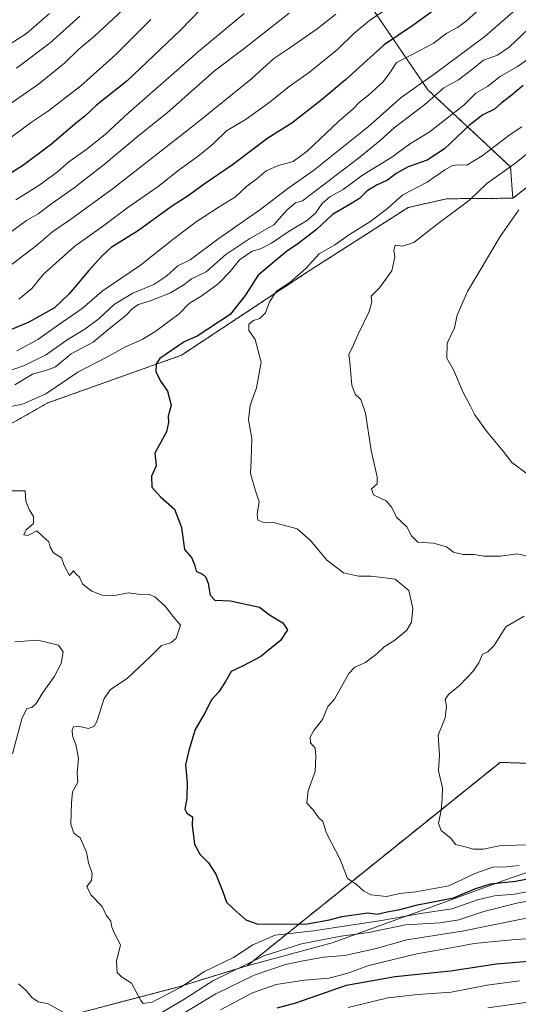
# Model space of a CAD drawing. Units: metres. Extents: x 654997 to 658457, y 4739429 to 4741820.
# Drawn here: x 657169 to 657340, y 4739655 to 4739992 of the extents above; entities that cross this region are included whole.
import ezdxf

# ---------------------------------------------------------------- set-up
doc = ezdxf.new("R2010")
doc.units = ezdxf.units.M
doc.header["$MEASUREMENT"] = 0
doc.linetypes.add('TRAZOS', pattern=[0.75, 0.5, -0.25])
for name, color, linetype, lineweight in [('Arbolado forestal', 92, 'TRAZOS', 0), ('Arbolado forestal CxS', 92, 'Continuous', 0), ('Curva de nivel maestra', 36, 'Continuous', 30), ('Curva de nivel normal', 36, 'Continuous', 0), ('Entidad de ámbito territorial', 19, 'Continuous', 0), ('Entidad de ámbito territorial CxS', 92, 'Continuous', 0), ('Municipio', 9, 'Continuous', 13), ('Municipio CxS', 142, 'Continuous', 0)]:
    doc.layers.add(name, color=color, linetype=linetype, lineweight=lineweight)

# ---------------------------------------------------------------- blocks, each defined once
blk = doc.blocks.new('*U154')
at = {"layer": 'Arbolado forestal CxS', "color": 92, "linetype": 'Continuous', "lineweight": 0}
blk.add_polyline3d([(656874.83, 4739538.76, 974.15), (656894.07, 4739558.87, 986.33), (656924.74, 4739584.62, 997.12), (656922.32, 4739580.96, 996.13), (656934.67, 4739582.19, 996.24), (656971.3, 4739592.6, 994.96), (656973.74, 4739593.2, 994.78), (656989.46, 4739597.03, 996.28), (657020.07, 4739605.07, 1004.23), (657052.78, 4739615.09, 1014.75), (657091.05, 4739626.32, 1024.15), (657118.92, 4739632.61, 1029.76), (657142.97, 4739639.54, 1033.41), (657159.47, 4739643.92, 1036.82), (657188.45, 4739651.39, 1040.25), (657222.98, 4739660.46, 1044.96), (657246.75, 4739667.75, 1038.98), (657333.36, 4739737.35, 1062.25), (657373.6, 4739735.96, 1067.13)], dxfattribs=at)
blk = doc.blocks.new('*U204')
at = {"layer": 'Curva de nivel normal', "color": 36, "linetype": 'Continuous', "lineweight": 0}
blk.add_polyline3d([(657339.87, 4739702.04, 1055), (657335.55, 4739701.56, 1055), (657330.84, 4739701.49, 1055), (657324.69, 4739699.27, 1055), (657315.76, 4739695.08, 1055), (657304.5, 4739693.01, 1055), (657298.92, 4739692.43, 1055), (657294.54, 4739691.38, 1055), (657289.14, 4739692.03, 1055), (657286.61, 4739693.33, 1055), (657284.12, 4739695.68, 1055), (657281.13, 4739697.64, 1055), (657278.56, 4739704.06, 1055), (657273.86, 4739713.14, 1055), (657272.69, 4739717.13, 1055), (657271.17, 4739718.47, 1055), (657269.32, 4739721.07, 1055), (657267.21, 4739723.35, 1055), (657267.61, 4739727.55, 1055), (657270.04, 4739734.22, 1055), (657270.29, 4739739.46, 1055), (657270.01, 4739742.18, 1055), (657268.47, 4739743.98, 1055), (657268.27, 4739745.95, 1055), (657269.6, 4739748.3, 1055), (657272.57, 4739752.01, 1055), (657274.31, 4739756.41, 1055), (657276.66, 4739758.94, 1055), (657281.52, 4739767.77, 1055), (657283.6, 4739769.96, 1055), (657287.22, 4739771.51, 1055), (657291.29, 4739774.62, 1055), (657293.68, 4739776.9, 1055), (657297.28, 4739779.13, 1055), (657301.37, 4739782.57, 1055), (657303.05, 4739785.38, 1055), (657303.49, 4739789.99, 1055), (657302.07, 4739796.21, 1055), (657297.4, 4739800.01, 1055), (657293.1, 4739800.63, 1055), (657289.1, 4739801.07, 1055), (657284.88, 4739801.06, 1055), (657279.7, 4739802.19, 1055), (657274.02, 4739806.53, 1055), (657268.46, 4739813.3, 1055), (657263.86, 4739817.26, 1055), (657255.69, 4739819.42, 1055), (657252.06, 4739819.56, 1055), (657250.34, 4739820.18, 1055), (657250.14, 4739822.26, 1055), (657250.84, 4739826.48, 1055), (657249.54, 4739830.28, 1055), (657247.92, 4739836.21, 1055), (657248.15, 4739840.93, 1055), (657248.29, 4739848.19, 1055), (657247.2, 4739854.59, 1055), (657247.7, 4739859.47, 1055), (657249.89, 4739865.56, 1055), (657251.56, 4739874.28, 1055), (657249.51, 4739882.07, 1055), (657247.27, 4739885.1, 1055), (657247.33, 4739887.32, 1055), (657248.92, 4739888.53, 1055), (657251.06, 4739889.2, 1055), (657252.96, 4739891.17, 1055), (657254.4, 4739894.91, 1055), (657256.77, 4739898.64, 1055), (657261.3, 4739901.62, 1055), (657266.77, 4739906.39, 1055), (657271.43, 4739911.41, 1055), (657276.77, 4739914.43, 1055), (657281.77, 4739918.02, 1055), (657288.77, 4739922.38, 1055), (657294.77, 4739926.9, 1055), (657300.1, 4739931.56, 1055), (657308.43, 4739935.92, 1055), (657314.43, 4739940.1, 1055), (657317.1, 4739941.6, 1055), (657319.16, 4739941.81, 1055), (657321.99, 4739941.76, 1055), (657327.22, 4739944.94, 1055), (657336.84, 4739952.28, 1055), (657340.77, 4739954.81, 1055)], dxfattribs=at)
blk = doc.blocks.new('*U207')
at = {"layer": 'Curva de nivel normal', "color": 36, "linetype": 'Continuous', "lineweight": 0}
blk.add_polyline3d([(657343.03, 4739835.87, 1065), (657337.34, 4739839.94, 1065), (657334.45, 4739843.88, 1065), (657328.76, 4739850.65, 1065), (657324.77, 4739856.34, 1065), (657323.17, 4739859.49, 1065), (657320.72, 4739863.89, 1065), (657317.41, 4739871.65, 1065), (657315.1, 4739875.63, 1065), (657315.23, 4739880.83, 1065), (657317.79, 4739886.06, 1065), (657318.69, 4739890.39, 1065), (657322.24, 4739898.5, 1065), (657333.35, 4739917.33, 1065), (657339.8, 4739926.49, 1065)], dxfattribs=at)
blk = doc.blocks.new('*U215')
at = {"layer": 'Curva de nivel normal', "color": 36, "linetype": 'Continuous', "lineweight": 0}
for points in [[(657348.85, 4739709.25, 1060), (657333.73, 4739708.93, 1060), (657327.62, 4739707.65, 1060), (657324.12, 4739707.68, 1060), (657321.82, 4739708.32, 1060), (657318.04, 4739709.21, 1060), (657316.52, 4739711.36, 1060), (657313.2, 4739714.04, 1060), (657312.26, 4739716.43, 1060), (657313.23, 4739721.02, 1060), (657313.55, 4739724.86, 1060), (657313.62, 4739728.67, 1060), (657312.29, 4739734.49, 1060), (657312.64, 4739739.76, 1060), (657312.11, 4739746.64, 1060), (657314.58, 4739752.61, 1060), (657315, 4739756.61, 1060), (657314.55, 4739758.84, 1060), (657315.65, 4739760.53, 1060), (657319.51, 4739763.61, 1060), (657324.29, 4739768.69, 1060), (657326.11, 4739771.39, 1060), (657327.29, 4739774.33, 1060), (657329.18, 4739775.2, 1060), (657331.39, 4739777.31, 1060), (657335.33, 4739783.78, 1060), (657341.62, 4739787.43, 1060)], [(657343.18, 4739807.78, 1060), (657339.18, 4739808.74, 1060), (657333.53, 4739807.86, 1060), (657327.81, 4739807.92, 1060), (657324.49, 4739808.48, 1060), (657320.69, 4739808.53, 1060), (657317.4, 4739809.24, 1060), (657314.96, 4739811.13, 1060), (657310.57, 4739812.41, 1060), (657305.23, 4739812.73, 1060), (657303.03, 4739814.87, 1060), (657301.48, 4739817.98, 1060), (657297.9, 4739821.21, 1060), (657296.26, 4739824.6, 1060), (657294.3, 4739826.85, 1060), (657290.04, 4739828.92, 1060), (657289.27, 4739830.94, 1060), (657291.21, 4739832.72, 1060), (657291.3, 4739835.04, 1060), (657289.18, 4739844.02, 1060), (657287.32, 4739856.83, 1060), (657285.72, 4739861.56, 1060), (657283.73, 4739863.34, 1060), (657282.56, 4739866.48, 1060), (657281.9, 4739874.17, 1060), (657281.52, 4739877.08, 1060), (657282.74, 4739879.27, 1060), (657284.8, 4739883.94, 1060), (657288.54, 4739891.61, 1060), (657289.46, 4739894.94, 1060), (657289.2, 4739896.94, 1060), (657292.1, 4739899.77, 1060), (657296.29, 4739905.6, 1060), (657297.34, 4739910.38, 1060), (657296.92, 4739912.69, 1060), (657297.45, 4739914.35, 1060), (657299.96, 4739914.02, 1060), (657303.8, 4739915.25, 1060), (657311.71, 4739921.46, 1060), (657323.02, 4739929.86, 1060), (657328.83, 4739935.46, 1060), (657338.78, 4739942.52, 1060), (657347.77, 4739949.81, 1060)]]:
    blk.add_polyline3d(points, dxfattribs=at)
blk = doc.blocks.new('*U236')
at = {"layer": 'Curva de nivel normal', "color": 36, "linetype": 'Continuous', "lineweight": 0}
for points in [[(657345.43, 4739677.12, 1030), (657337.43, 4739676.62, 1030), (657324.51, 4739675.34, 1030), (657315.41, 4739673.6, 1030), (657304.9, 4739671.83, 1030), (657288.35, 4739667.79, 1030), (657280.9, 4739665.06, 1030), (657274.7, 4739663.54, 1030), (657266.33, 4739662.84, 1030), (657256.61, 4739661.26, 1030), (657248.53, 4739658.46, 1030), (657237.61, 4739652.62, 1030)], [(657167.81, 4739878.16, 1030), (657175.02, 4739882.02, 1030), (657182.06, 4739887.06, 1030), (657190.17, 4739892.67, 1030), (657197.1, 4739898.66, 1030), (657210.23, 4739907.56, 1030), (657221.28, 4739916.28, 1030), (657229.23, 4739922.3, 1030), (657236.77, 4739927.27, 1030), (657242.69, 4739930.92, 1030), (657246.63, 4739934.57, 1030), (657250.04, 4739937.11, 1030), (657253.27, 4739939.74, 1030), (657257.43, 4739941.65, 1030), (657262.43, 4739943.04, 1030), (657267.27, 4739946.49, 1030), (657278.12, 4739956.82, 1030), (657282.99, 4739961.04, 1030), (657285.21, 4739963.35, 1030), (657288.33, 4739965.71, 1030), (657293.34, 4739970.27, 1030), (657295.64, 4739973.33, 1030), (657297.86, 4739976.92, 1030), (657303.43, 4739979.74, 1030), (657310.43, 4739983.42, 1030), (657315.09, 4739986.9, 1030), (657318.73, 4739988.88, 1030), (657321.76, 4739991.04, 1030), (657326.54, 4739995.34, 1030)]]:
    blk.add_polyline3d(points, dxfattribs=at)
blk = doc.blocks.new('*U241')
at = {"layer": 'Curva de nivel normal', "color": 36, "linetype": 'Continuous', "lineweight": 0}
for points in [[(657350.95, 4739691.17, 1040), (657339.54, 4739689.29, 1040), (657327.78, 4739686.34, 1040), (657319.27, 4739683.4, 1040), (657312.88, 4739682.39, 1040), (657300.98, 4739681.73, 1040), (657288.32, 4739679.1, 1040), (657278.97, 4739677.83, 1040), (657265.33, 4739675.18, 1040), (657252.47, 4739671.1, 1040), (657234.91, 4739662.53, 1040), (657225.05, 4739656.23, 1040), (657215.1, 4739650.38, 1040)], [(657183.91, 4739651.69, 1040), (657178.29, 4739654.79, 1040), (657175.17, 4739655.34, 1040), (657172.99, 4739656.83, 1040), (657171.04, 4739659.22, 1040), (657168.39, 4739661.56, 1040)], [(657166.32, 4739740.25, 1040), (657169.56, 4739752.29, 1040), (657171.25, 4739755.76, 1040), (657172.95, 4739756.12, 1040), (657174.39, 4739757.44, 1040), (657176.78, 4739761.26, 1040), (657180.61, 4739766.57, 1040), (657182.97, 4739771.14, 1040), (657183.69, 4739775.19, 1040), (657182.14, 4739777.48, 1040), (657175, 4739779.15, 1040), (657167.1, 4739778.57, 1040)], [(657167.12, 4739866.55, 1040), (657173.18, 4739870.25, 1040), (657178.45, 4739871.72, 1040), (657181.1, 4739872.67, 1040), (657186.43, 4739877.18, 1040), (657193.92, 4739881.11, 1040), (657198.94, 4739885.32, 1040), (657205.2, 4739890.27, 1040), (657207.59, 4739892.8, 1040), (657209.51, 4739894.07, 1040), (657213.79, 4739895.36, 1040), (657220.5, 4739898.06, 1040), (657224.99, 4739900.8, 1040), (657227.7, 4739902.82, 1040), (657232.63, 4739905.21, 1040), (657239.4, 4739911.12, 1040), (657247.68, 4739916.68, 1040), (657255.81, 4739921.27, 1040), (657260.48, 4739926.44, 1040), (657263.26, 4739928.81, 1040), (657265.71, 4739929.55, 1040), (657284.9, 4739944.09, 1040), (657292.3, 4739950.22, 1040), (657297.1, 4739954.55, 1040), (657307.6, 4739962.55, 1040), (657314.1, 4739968.25, 1040), (657319.18, 4739970.96, 1040), (657324.09, 4739974.69, 1040), (657327.68, 4739977.68, 1040), (657332.43, 4739979.42, 1040), (657336.43, 4739982.16, 1040), (657345.43, 4739990.58, 1040)]]:
    blk.add_polyline3d(points, dxfattribs=at)

msp = doc.modelspace()

# ---------------------------------------------------------------- linework, layer by layer
at = {"layer": 'Arbolado forestal', "color": 92, "linetype": 'TRAZOS', "lineweight": 0}
for points in [[(657172.72, 4740197.68, 989.12), (657177.98, 4740164.32, 1002.79), (657208.68, 4740118.24, 1018.73), (657237.67, 4740066.6, 1016.5), (657277.75, 4740012.77, 1013.7), (657308.62, 4739967.5, 1037.53), (657336.9, 4739941.2, 1059.57), (657337.76, 4739930.42, 1063.81)], [(657172.72, 4740197.68, 989.12), (657177.98, 4740164.32, 1002.79), (657208.68, 4740118.24, 1018.73), (657237.67, 4740066.6, 1016.5), (657277.75, 4740012.77, 1013.7), (657308.62, 4739967.5, 1037.53), (657336.9, 4739941.2, 1059.57), (657337.76, 4739930.42, 1063.81)], [(657337.76, 4739930.42, 1063.81), (657342.63, 4739934.23, 1064.13)], [(657337.76, 4739930.42, 1063.81), (657342.63, 4739934.23, 1064.13)], [(657337.76, 4739930.42, 1063.81), (657335.33, 4739930.4, 1063.17), (657315.06, 4739930.23, 1057.91), (657301.83, 4739927.21, 1056.5), (657267.07, 4739904.96, 1055.21), (657224.26, 4739876.69, 1050.73), (657178.48, 4739860.4, 1045.46), (657162.92, 4739851.57, 1047.57), (657118.7, 4739844.86, 1044.6), (657077.57, 4739840.18, 1038.51), (657040.53, 4739828.02, 1034.42), (657004.46, 4739806.99, 1028.46), (656960.17, 4739772.84, 1029.89)], [(657337.76, 4739930.42, 1063.81), (657335.33, 4739930.4, 1063.17), (657315.06, 4739930.23, 1057.91), (657301.83, 4739927.21, 1056.5), (657267.07, 4739904.96, 1055.21), (657224.26, 4739876.69, 1050.73), (657178.48, 4739860.4, 1045.46), (657162.92, 4739851.57, 1047.57), (657118.7, 4739844.86, 1044.6), (657077.57, 4739840.18, 1038.51), (657040.53, 4739828.02, 1034.42), (657004.46, 4739806.99, 1028.46), (656960.17, 4739772.84, 1029.89)], [(656924.74, 4739584.62, 997.12), (656922.32, 4739580.96, 996.13), (656934.67, 4739582.19, 996.24), (656971.3, 4739592.6, 994.96), (656973.74, 4739593.2, 994.78), (656989.46, 4739597.03, 996.28), (657020.07, 4739605.07, 1004.23), (657052.78, 4739615.09, 1014.75), (657091.05, 4739626.32, 1024.15), (657118.92, 4739632.61, 1029.76), (657142.97, 4739639.54, 1033.41), (657159.47, 4739643.92, 1036.82), (657188.45, 4739651.39, 1040.25), (657222.98, 4739660.46, 1044.96), (657246.75, 4739667.75, 1038.98), (657333.36, 4739737.35, 1062.25), (657373.6, 4739735.96, 1067.13), (657389.93, 4739741.01, 1069.09), (657408.53, 4739753.77, 1071.62)], [(656924.74, 4739584.62, 997.12), (656922.32, 4739580.96, 996.13), (656934.67, 4739582.19, 996.24), (656971.3, 4739592.6, 994.96), (656973.74, 4739593.2, 994.78), (656989.46, 4739597.03, 996.28), (657020.07, 4739605.07, 1004.23), (657052.78, 4739615.09, 1014.75), (657091.05, 4739626.32, 1024.15), (657118.92, 4739632.61, 1029.76), (657142.97, 4739639.54, 1033.41), (657159.47, 4739643.92, 1036.82), (657188.45, 4739651.39, 1040.25), (657222.98, 4739660.46, 1044.96), (657246.75, 4739667.75, 1038.98), (657333.36, 4739737.35, 1062.25), (657373.6, 4739735.96, 1067.13), (657389.93, 4739741.01, 1069.09), (657408.53, 4739753.77, 1071.62)]]:
    msp.add_polyline3d(points, dxfattribs=at)
at = {"layer": 'Arbolado forestal CxS', "color": 92, "linetype": 'Continuous', "lineweight": 0}
for points in [[(657277.75, 4740012.77, 1013.7), (657308.62, 4739967.5, 1037.53), (657336.9, 4739941.2, 1059.57), (657337.76, 4739930.42, 1063.81), (657335.33, 4739930.4, 1063.17), (657315.06, 4739930.23, 1057.91), (657301.83, 4739927.21, 1056.5), (657267.07, 4739904.96, 1055.21), (657224.26, 4739876.69, 1050.73), (657178.48, 4739860.4, 1045.46), (657162.92, 4739851.57, 1047.57), (657118.7, 4739844.86, 1044.6), (657077.57, 4739840.18, 1038.51), (657040.54, 4739828.02, 1034.42), (657004.46, 4739806.99, 1028.46), (656960.17, 4739772.84, 1029.89), (656943.09, 4739759.92, 1031.1), (656936.47, 4739754.92, 1028.72), (656893.36, 4739717.75, 994.89), (656846.06, 4739673.43, 982.45)], [(657342.63, 4739934.23, 1064.13), (657337.76, 4739930.42, 1063.81), (657336.9, 4739941.2, 1059.57), (657308.62, 4739967.5, 1037.53), (657277.75, 4740012.77, 1013.7)], [(656969.29, 4739640.9, 1005.09), (656987.86, 4739664.58, 1009.38), (657003.6, 4739682.19, 1013.6), (657030.46, 4739718.89, 1022.19), (657049.82, 4739741.85, 1026.48), (657036.74, 4739745.05, 1029.85), (657022.2, 4739749.85, 1031.57), (656995.08, 4739758.38, 1032.74), (656969.51, 4739769.39, 1032.27), (656960.17, 4739772.84, 1029.89), (657004.46, 4739806.99, 1028.46), (657040.54, 4739828.02, 1034.42), (657077.57, 4739840.18, 1038.51), (657118.7, 4739844.86, 1044.6), (657162.92, 4739851.57, 1047.57), (657178.48, 4739860.4, 1045.46), (657224.26, 4739876.69, 1050.73), (657267.07, 4739904.96, 1055.21), (657301.83, 4739927.21, 1056.5), (657315.06, 4739930.23, 1057.91), (657335.33, 4739930.4, 1063.17), (657337.76, 4739930.42, 1063.81), (657342.63, 4739934.23, 1064.13)], [(657373.6, 4739735.96, 1067.13), (657333.36, 4739737.35, 1062.25), (657246.75, 4739667.75, 1038.98), (657222.98, 4739660.46, 1044.96), (657188.45, 4739651.39, 1040.25)]]:
    msp.add_polyline3d(points, dxfattribs=at)
at = {"layer": 'Curva de nivel maestra', "color": 36, "linetype": 'Continuous', "lineweight": 30}
for points in [[(657311.68, 4739995.48, 1025), (657303.52, 4739989.52, 1025), (657293.66, 4739982.94, 1025), (657280.36, 4739970.94, 1025), (657271.91, 4739963.91, 1025), (657262.08, 4739956.09, 1025), (657253.76, 4739950.93, 1025), (657241.72, 4739941.85, 1025), (657231.97, 4739935.23, 1025), (657226.49, 4739931.26, 1025), (657220.79, 4739927.54, 1025), (657209.55, 4739919.34, 1025), (657200.16, 4739913.54, 1025), (657196.93, 4739910.55, 1025), (657192.5, 4739905.64, 1025), (657185.77, 4739897.65, 1025), (657180.71, 4739892.93, 1025), (657171.92, 4739887.98, 1025), (657154.4, 4739880.72, 1025)], [(657230.89, 4739995.09, 1000), (657223.92, 4739987.93, 1000), (657205.59, 4739970.55, 1000), (657195.1, 4739962.27, 1000), (657191.06, 4739958.52, 1000), (657187.78, 4739955.83, 1000), (657179.68, 4739948.9, 1000), (657169.74, 4739941.45, 1000), (657162.45, 4739936.9, 1000)], [(657341.3, 4739968.96, 1050), (657337.03, 4739965.42, 1050), (657333.77, 4739962.98, 1050), (657331.41, 4739960.94, 1050), (657327.46, 4739958.94, 1050), (657322.92, 4739955.44, 1050), (657314.3, 4739947.35, 1050), (657308.43, 4739943.43, 1050), (657301.85, 4739941.13, 1050), (657297.76, 4739938.89, 1050), (657294.8, 4739936.61, 1050), (657290.98, 4739934.86, 1050), (657287.67, 4739932.8, 1050), (657285.2, 4739930.38, 1050), (657282.24, 4739928.5, 1050), (657275.93, 4739924.9, 1050), (657270.47, 4739919.74, 1050), (657264.05, 4739914.77, 1050), (657260.25, 4739912.23, 1050), (657250.53, 4739904.06, 1050), (657246, 4739897.1, 1050), (657240.88, 4739890.6, 1050), (657229.64, 4739883.25, 1050), (657225.11, 4739881.26, 1050), (657216.83, 4739875.54, 1050), (657215.51, 4739873.79, 1050), (657215.4, 4739871.05, 1050), (657217.19, 4739867.72, 1050), (657219.48, 4739864.44, 1050), (657220.72, 4739859.57, 1050), (657219.63, 4739855.84, 1050), (657219.74, 4739853.62, 1050), (657219.11, 4739850.42, 1050), (657215.1, 4739843.22, 1050), (657215.5, 4739838.84, 1050), (657213.96, 4739835.27, 1050), (657214.05, 4739831.56, 1050), (657217.05, 4739828.23, 1050), (657221.83, 4739824, 1050), (657224.21, 4739817.72, 1050), (657225.3, 4739810.14, 1050), (657227.61, 4739807.5, 1050), (657228.69, 4739805.03, 1050), (657229.27, 4739802.82, 1050), (657231.46, 4739801.72, 1050), (657232.58, 4739800.78, 1050), (657233.32, 4739798.58, 1050), (657234.01, 4739794.51, 1050), (657235.7, 4739792.89, 1050), (657241.05, 4739792.64, 1050), (657250.98, 4739790.5, 1050), (657254.4, 4739787.8, 1050), (657259, 4739785.06, 1050), (657260.59, 4739782.72, 1050), (657258.11, 4739779.05, 1050), (657251.43, 4739773.58, 1050), (657245.36, 4739770.37, 1050), (657241.24, 4739768.46, 1050), (657239.34, 4739765, 1050), (657236.99, 4739761.5, 1050), (657234.35, 4739758.66, 1050), (657232.45, 4739754.61, 1050), (657228.86, 4739748.56, 1050), (657226.77, 4739741.41, 1050), (657225.57, 4739736.44, 1050), (657226.16, 4739730.48, 1050), (657226.08, 4739725.14, 1050), (657225.35, 4739721.32, 1050), (657226.07, 4739719.91, 1050), (657227.97, 4739718.72, 1050), (657227.85, 4739715.84, 1050), (657228.63, 4739709.38, 1050), (657230.48, 4739705.89, 1050), (657233.45, 4739702.91, 1050), (657235.96, 4739699.11, 1050), (657238.33, 4739693.43, 1050), (657239.62, 4739689.52, 1050), (657242.13, 4739687.08, 1050), (657246.25, 4739683.5, 1050), (657250.33, 4739681.94, 1050), (657267.24, 4739682.08, 1050), (657274.9, 4739683.4, 1050), (657279.19, 4739684.64, 1050), (657288.04, 4739685.87, 1050), (657291.23, 4739685.37, 1050), (657294.69, 4739686.16, 1050), (657299, 4739686.96, 1050), (657305.1, 4739688.58, 1050), (657317.43, 4739691, 1050), (657324.77, 4739694.06, 1050), (657330.1, 4739695.77, 1050), (657338.7, 4739696.64, 1050), (657346.41, 4739698.15, 1050)], [(657256.98, 4739653.33, 1025), (657263.43, 4739655.06, 1025), (657280.77, 4739661.14, 1025), (657297.43, 4739664, 1025), (657316.43, 4739665.99, 1025), (657332.1, 4739668.39, 1025), (657343.1, 4739669.34, 1025)]]:
    msp.add_polyline3d(points, dxfattribs=at)
at = {"layer": 'Curva de nivel normal', "color": 36, "linetype": 'Continuous', "lineweight": 0}
for points in [[(657160.43, 4739869.77, 1035), (657170.1, 4739873.03, 1035), (657177.59, 4739876.76, 1035), (657185.39, 4739882.23, 1035), (657191.06, 4739885.65, 1035), (657195.99, 4739889.3, 1035), (657201.24, 4739894.2, 1035), (657207.52, 4739897.92, 1035), (657214.77, 4739900.88, 1035), (657219.18, 4739903.84, 1035), (657222.96, 4739907.25, 1035), (657227.19, 4739909.33, 1035), (657236.62, 4739916.39, 1035), (657251.43, 4739926.7, 1035), (657260.61, 4739933.75, 1035), (657269.49, 4739939.86, 1035), (657288.28, 4739954.96, 1035), (657299.43, 4739964.93, 1035), (657310.77, 4739972.92, 1035), (657328.1, 4739985.76, 1035), (657341.23, 4739997.16, 1035)], [(657295.95, 4739996.16, 1020), (657288.66, 4739991.23, 1020), (657283.24, 4739986.77, 1020), (657277.77, 4739981.47, 1020), (657268.1, 4739973.59, 1020), (657261.1, 4739968.68, 1020), (657254.59, 4739963.42, 1020), (657246.39, 4739957.52, 1020), (657239.59, 4739953.45, 1020), (657235.1, 4739949.09, 1020), (657230.43, 4739945.13, 1020), (657223.46, 4739940.08, 1020), (657216.21, 4739934.44, 1020), (657205.9, 4739927.25, 1020), (657197.2, 4739920.78, 1020), (657187.68, 4739913.98, 1020), (657176.91, 4739904.48, 1020), (657172.94, 4739899.47, 1020), (657168.49, 4739895.9, 1020)], [(657179.03, 4739993.61, 980), (657171.08, 4739986.78, 980), (657156.75, 4739977.63, 980)], [(657277.14, 4739993.45, 1015), (657270.71, 4739988.4, 1015), (657261.37, 4739981.94, 1015), (657255.89, 4739978.27, 1015), (657248.24, 4739971.33, 1015), (657228.7, 4739955.49, 1015), (657200.89, 4739933.86, 1015), (657186.22, 4739923.09, 1015), (657180.14, 4739919.02, 1015), (657174.53, 4739914.21, 1015), (657158.43, 4739901.98, 1015)], [(657261.13, 4739993.79, 1010), (657245.64, 4739981.69, 1010), (657235.5, 4739974.06, 1010), (657219.31, 4739959.69, 1010), (657209.68, 4739951.99, 1010), (657197.77, 4739941.96, 1010), (657187.43, 4739933.97, 1010), (657179.77, 4739928.65, 1010), (657175.1, 4739925.06, 1010), (657171.1, 4739922.76, 1010), (657165.5, 4739918.67, 1010)], [(657204, 4739994.75, 990), (657194.43, 4739985.83, 990), (657189.1, 4739981.48, 990), (657184.1, 4739976.67, 990), (657175.29, 4739969.43, 990), (657165.87, 4739962.9, 990)], [(657245.66, 4739993.6, 1005), (657230.1, 4739980.69, 1005), (657206.1, 4739959.64, 1005), (657198.1, 4739952.25, 1005), (657191.48, 4739947.02, 1005), (657185.66, 4739942.88, 1005), (657181.73, 4739939.4, 1005), (657175.39, 4739934.8, 1005), (657167.46, 4739929.87, 1005)], [(657189.41, 4739992.73, 985), (657179.26, 4739983.58, 985), (657167.72, 4739974.98, 985)], [(657213.77, 4739991.62, 995), (657201.57, 4739979.51, 995), (657189.69, 4739968.92, 995), (657178.7, 4739960.29, 995), (657172.8, 4739956.49, 995), (657164.02, 4739949.9, 995)], [(657159.43, 4739857.88, 1045), (657169.77, 4739859.92, 1045), (657177.77, 4739863.46, 1045), (657188.77, 4739870.93, 1045), (657198.43, 4739875.9, 1045), (657205.1, 4739879.51, 1045), (657210.77, 4739882.05, 1045), (657215.43, 4739884.89, 1045), (657220.43, 4739888.69, 1045), (657223.36, 4739890.69, 1045), (657226.81, 4739894.4, 1045), (657231.36, 4739897.12, 1045), (657236.77, 4739901.07, 1045), (657240.85, 4739905.31, 1045), (657244.08, 4739909.34, 1045), (657248.44, 4739912.34, 1045), (657251.34, 4739913.13, 1045), (657255.11, 4739915.01, 1045), (657261.13, 4739919.15, 1045), (657267.04, 4739922.68, 1045), (657270.1, 4739925.27, 1045), (657272.4, 4739928.61, 1045), (657275, 4739930.94, 1045), (657279.63, 4739933.44, 1045), (657286.28, 4739938.28, 1045), (657296.3, 4739944.44, 1045), (657302.33, 4739948.88, 1045), (657309.11, 4739953.05, 1045), (657320.99, 4739962.3, 1045), (657325.1, 4739966.36, 1045), (657329.1, 4739968.65, 1045), (657333.43, 4739972.03, 1045), (657339.37, 4739975.5, 1045), (657346.11, 4739980.21, 1045)], [(657355.88, 4739695.71, 1045), (657338.27, 4739692.25, 1045), (657331.47, 4739691.67, 1045), (657325.59, 4739690.34, 1045), (657316.97, 4739687.18, 1045), (657306.1, 4739685.62, 1045), (657292.77, 4739683.17, 1045), (657269.43, 4739679.74, 1045), (657256.32, 4739678.15, 1045), (657248.65, 4739674.86, 1045), (657241.99, 4739670.6, 1045), (657232.1, 4739665.71, 1045), (657223.98, 4739660.45, 1045), (657214.18, 4739655.31, 1045), (657211.13, 4739654.78, 1045), (657210.28, 4739655.79, 1045), (657207.08, 4739661.76, 1045), (657203.62, 4739663.95, 1045), (657202.24, 4739665.44, 1045), (657202, 4739669.27, 1045), (657203.29, 4739674.94, 1045), (657201.29, 4739678.76, 1045), (657200.33, 4739680.94, 1045), (657199.98, 4739682.94, 1045), (657198.44, 4739685.08, 1045), (657197.04, 4739688.05, 1045), (657193.17, 4739692.01, 1045), (657191.76, 4739694.82, 1045), (657193.37, 4739696.94, 1045), (657193.68, 4739699.27, 1045), (657192.38, 4739702.94, 1045), (657191.7, 4739706.61, 1045), (657189.54, 4739711.48, 1045), (657187.35, 4739713.06, 1045), (657186.27, 4739716.23, 1045), (657186.6, 4739723.45, 1045), (657186.87, 4739727.23, 1045), (657188.73, 4739730.61, 1045), (657188.53, 4739733.61, 1045), (657188.98, 4739738.77, 1045), (657188.06, 4739743.51, 1045), (657186.91, 4739746.42, 1045), (657186.78, 4739748.39, 1045), (657187.24, 4739749.48, 1045), (657188.82, 4739749.76, 1045), (657192.33, 4739748.95, 1045), (657194.3, 4739749.76, 1045), (657195.19, 4739751.32, 1045), (657197.78, 4739759.23, 1045), (657199.91, 4739762.31, 1045), (657205.67, 4739766.1, 1045), (657213.74, 4739773.69, 1045), (657217.43, 4739777.36, 1045), (657220.6, 4739778.3, 1045), (657222.41, 4739779.83, 1045), (657223.93, 4739784.27, 1045), (657221.4, 4739787.24, 1045), (657218.58, 4739790.76, 1045), (657215.14, 4739794, 1045), (657212.96, 4739794.87, 1045), (657210.28, 4739794.8, 1045), (657206, 4739795.36, 1045), (657201.26, 4739794.4, 1045), (657197.1, 4739794.58, 1045), (657193.52, 4739795.92, 1045), (657191.64, 4739797.31, 1045), (657190.29, 4739798.46, 1045), (657189.24, 4739800.75, 1045), (657188.05, 4739801.89, 1045), (657187.28, 4739802.92, 1045), (657185.88, 4739801.25, 1045), (657183.98, 4739804.69, 1045), (657183.11, 4739807.37, 1045), (657180.38, 4739809.05, 1045), (657179.25, 4739810.94, 1045), (657178.76, 4739812.83, 1045), (657176.69, 4739814.62, 1045), (657174.66, 4739816.54, 1045), (657171.58, 4739814.98, 1045), (657170.26, 4739815.17, 1045), (657170.99, 4739816.94, 1045), (657173.52, 4739819.06, 1045), (657173.55, 4739821.54, 1045), (657172.04, 4739823.94, 1045), (657170.95, 4739826.74, 1045), (657170.68, 4739830.31, 1045), (657163.48, 4739830.3, 1045)], [(657349.1, 4739685.42, 1035), (657320.42, 4739679.62, 1035), (657301.48, 4739676.64, 1035), (657290.88, 4739673.68, 1035), (657280.23, 4739671.27, 1035), (657272.87, 4739670.68, 1035), (657265.94, 4739669.42, 1035), (657259.8, 4739668.18, 1035), (657249.1, 4739664.51, 1035), (657235.97, 4739658.16, 1035), (657219.28, 4739648.04, 1035)], [(657281.38, 4739653.43, 1020), (657294.9, 4739656.76, 1020), (657305.17, 4739657.93, 1020), (657316.58, 4739658.7, 1020), (657328.95, 4739661.1, 1020), (657340.03, 4739662.58, 1020)], [(657329.14, 4739653.3, 1015), (657348.64, 4739656.09, 1015)]]:
    msp.add_polyline3d(points, dxfattribs=at)
at = {"layer": 'Entidad de ámbito territorial', "color": 19, "linetype": 'Continuous', "lineweight": 0}
msp.add_polyline3d([(656922.32, 4739580.97, 996.13), (656934.67, 4739582.2, 996.24), (656971.31, 4739592.61, 994.95), (656973.75, 4739593.2, 994.78), (656989.46, 4739597.04, 996.28), (657020.08, 4739605.08, 1004.24), (657052.79, 4739615.1, 1014.76), (657091.05, 4739626.33, 1024.15), (657118.93, 4739632.62, 1029.76), (657142.97, 4739639.54, 1033.41), (657159.48, 4739643.92, 1036.82), (657188.46, 4739651.4, 1040.25), (657222.98, 4739660.46, 1044.96), (657246.76, 4739667.76, 1038.99), (657275.85, 4739675.62, 1037.05), (657306.24, 4739686.58, 1046.31), (657336.88, 4739697.67, 1051.16), (657363.4, 4739706.58, 1057.69)], dxfattribs=at)
msp.add_polyline3d([(656922.32, 4739580.97, 996.13), (656934.67, 4739582.2, 996.24), (656971.31, 4739592.61, 994.95), (656973.75, 4739593.2, 994.78), (656989.46, 4739597.04, 996.28), (657020.08, 4739605.08, 1004.24), (657052.79, 4739615.1, 1014.76), (657091.05, 4739626.33, 1024.15), (657118.93, 4739632.62, 1029.76), (657142.97, 4739639.54, 1033.41), (657159.48, 4739643.92, 1036.82), (657188.46, 4739651.4, 1040.25), (657222.98, 4739660.46, 1044.96), (657246.76, 4739667.76, 1038.99), (657275.85, 4739675.62, 1037.05), (657306.24, 4739686.58, 1046.31), (657336.88, 4739697.67, 1051.16), (657363.4, 4739706.58, 1057.69)], dxfattribs=at)
at = {"layer": 'Entidad de ámbito territorial CxS', "color": 92, "linetype": 'Continuous', "lineweight": 0}
for points in [[(656875, 4739568.56, 994.74), (656897.03, 4739574.2, 995.06), (656922.32, 4739580.97, 996.13), (656934.67, 4739582.2, 996.24), (656971.31, 4739592.61, 994.95), (656973.75, 4739593.2, 994.78), (656989.46, 4739597.04, 996.28), (657020.08, 4739605.08, 1004.24), (657052.79, 4739615.1, 1014.76), (657091.05, 4739626.33, 1024.15), (657118.93, 4739632.62, 1029.76), (657142.97, 4739639.54, 1033.41), (657159.48, 4739643.92, 1036.82), (657188.46, 4739651.4, 1040.25), (657222.98, 4739660.46, 1044.96), (657246.76, 4739667.76, 1038.99), (657275.85, 4739675.62, 1037.05), (657306.24, 4739686.58, 1046.31), (657336.88, 4739697.67, 1051.16), (657363.4, 4739706.58, 1057.69)], [(656875, 4739568.55, 994.74), (656897.03, 4739574.2, 995.06), (656922.32, 4739580.97, 996.13), (656934.67, 4739582.2, 996.24), (656971.31, 4739592.61, 994.95), (656973.75, 4739593.2, 994.78), (656989.46, 4739597.04, 996.28), (657020.08, 4739605.08, 1004.24), (657052.79, 4739615.1, 1014.76), (657091.05, 4739626.33, 1024.15), (657118.93, 4739632.62, 1029.76), (657142.97, 4739639.54, 1033.41), (657159.48, 4739643.92, 1036.82), (657188.46, 4739651.4, 1040.25), (657222.98, 4739660.46, 1044.96), (657246.76, 4739667.76, 1038.99), (657275.85, 4739675.62, 1037.05), (657306.24, 4739686.57, 1046.31), (657336.88, 4739697.67, 1051.16), (657363.4, 4739706.58, 1057.69)], [(657363.4, 4739706.58, 1057.69), (657336.88, 4739697.67, 1051.16), (657306.24, 4739686.58, 1046.31), (657275.85, 4739675.62, 1037.05), (657246.76, 4739667.76, 1038.99), (657222.98, 4739660.46, 1044.96), (657188.46, 4739651.4, 1040.25)], [(657363.4, 4739706.58, 1057.69), (657336.88, 4739697.67, 1051.16), (657306.24, 4739686.57, 1046.31), (657275.85, 4739675.62, 1037.05), (657246.76, 4739667.76, 1038.99), (657222.98, 4739660.46, 1044.96), (657188.46, 4739651.4, 1040.25)]]:
    msp.add_polyline3d(points, dxfattribs=at)
at = {"layer": 'Municipio', "color": 9, "linetype": 'Continuous', "lineweight": 13}
msp.add_polyline3d([(656922.32, 4739580.97, 996.13), (656934.67, 4739582.2, 996.24), (656971.31, 4739592.61, 994.95), (656973.75, 4739593.2, 994.78), (656989.46, 4739597.04, 996.28), (657020.08, 4739605.08, 1004.24), (657052.79, 4739615.1, 1014.76), (657091.05, 4739626.33, 1024.15), (657118.93, 4739632.62, 1029.76), (657142.97, 4739639.54, 1033.41), (657159.48, 4739643.92, 1036.82), (657188.46, 4739651.4, 1040.25), (657222.98, 4739660.46, 1044.96), (657246.76, 4739667.76, 1038.99), (657275.85, 4739675.62, 1037.05), (657306.24, 4739686.58, 1046.31), (657336.88, 4739697.67, 1051.16), (657363.4, 4739706.58, 1057.69)], dxfattribs=at)
msp.add_polyline3d([(656922.32, 4739580.97, 996.13), (656934.67, 4739582.2, 996.24), (656971.31, 4739592.61, 994.95), (656973.75, 4739593.2, 994.78), (656989.46, 4739597.04, 996.28), (657020.08, 4739605.08, 1004.24), (657052.79, 4739615.1, 1014.76), (657091.05, 4739626.33, 1024.15), (657118.93, 4739632.62, 1029.76), (657142.97, 4739639.54, 1033.41), (657159.48, 4739643.92, 1036.82), (657188.46, 4739651.4, 1040.25), (657222.98, 4739660.46, 1044.96), (657246.76, 4739667.76, 1038.99), (657275.85, 4739675.62, 1037.05), (657306.24, 4739686.58, 1046.31), (657336.88, 4739697.67, 1051.16), (657363.4, 4739706.58, 1057.69)], dxfattribs=at)
at = {"layer": 'Municipio CxS', "color": 142, "linetype": 'Continuous', "lineweight": 0}
for points in [[(657363.4, 4739706.58, 1057.69), (657336.88, 4739697.67, 1051.16), (657306.24, 4739686.58, 1046.31), (657275.85, 4739675.62, 1037.05), (657246.76, 4739667.76, 1038.99), (657222.98, 4739660.46, 1044.96), (657188.46, 4739651.4, 1040.25)], [(657188.46, 4739651.4, 1040.25), (657222.98, 4739660.46, 1044.96), (657246.76, 4739667.76, 1038.99), (657275.85, 4739675.62, 1037.05), (657306.24, 4739686.58, 1046.31), (657336.88, 4739697.67, 1051.16), (657363.4, 4739706.58, 1057.69)], [(657363.4, 4739706.58, 1057.69), (657336.88, 4739697.67, 1051.16), (657306.24, 4739686.57, 1046.31), (657275.85, 4739675.62, 1037.05), (657246.76, 4739667.76, 1038.99), (657222.98, 4739660.46, 1044.96), (657188.46, 4739651.4, 1040.25)], [(657188.46, 4739651.4, 1040.25), (657222.98, 4739660.46, 1044.96), (657246.76, 4739667.76, 1038.99), (657275.85, 4739675.62, 1037.05), (657306.24, 4739686.57, 1046.31), (657336.88, 4739697.67, 1051.16), (657363.4, 4739706.58, 1057.69)]]:
    msp.add_polyline3d(points, dxfattribs=at)

# ---------------------------------------------------------------- block references
at = {"layer": 'Arbolado forestal CxS', "color": 92, "linetype": 'Continuous', "lineweight": 0}
msp.add_blockref('*U154', (0, 0), dxfattribs=at)
at = {"layer": 'Curva de nivel normal', "color": 36, "linetype": 'Continuous', "lineweight": 0}
for name in ['*U236', '*U241', '*U204', '*U215', '*U207']:
    msp.add_blockref(name, (0, 0), dxfattribs=at)

doc.saveas('drawing.dxf')
